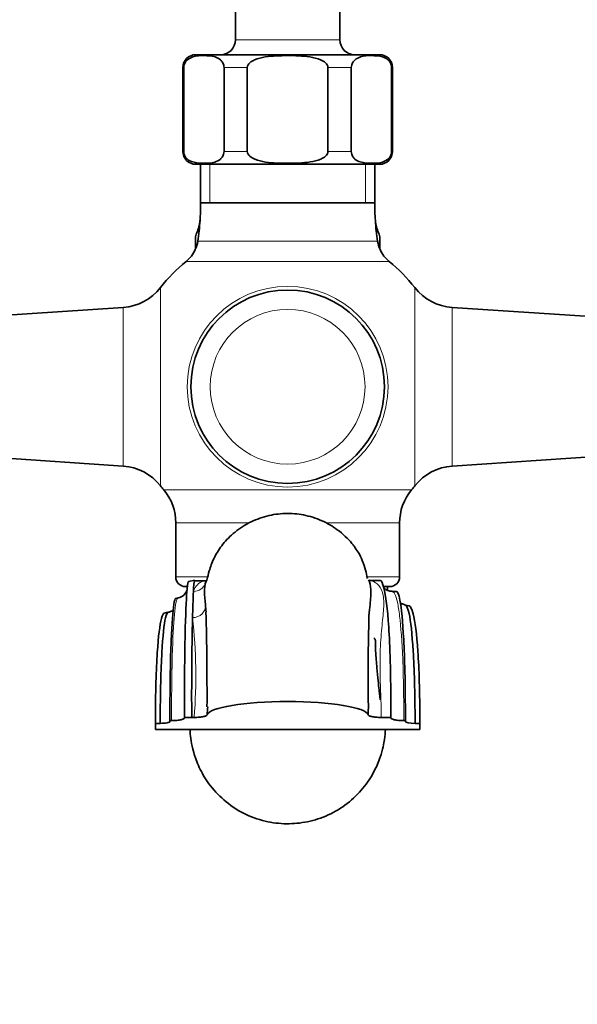
# Model space of a CAD drawing. Units: millimetres. Extents: x 0 to 1129, y 0 to 1478.
# Drawn here: x 540 to 627, y 798 to 951 of the extents above; entities that cross this region are included whole.
import ezdxf
from ezdxf import colors
from ezdxf.entities.mleader import LeaderData, LeaderLine
from ezdxf.math import Vec2, Vec3

# ---------------------------------------------------------------- set-up
doc = ezdxf.new("R2010")
doc.units = ezdxf.units.MM
doc.layers.add('DV1_Défaut', color=7, linetype='Continuous')
doc.layers.add('Défaut', color=7, linetype='Continuous')

# ---------------------------------------------------------------- blocks, each defined once
blk = doc.blocks.new('_DOT')
at = {"color": 0}
blk.add_line((0, 0), (-1, 0), dxfattribs=at)
at = {"color": 0, "const_width": 0.333}
blk.add_lwpolyline([(-0.1665, 0, 1), (0.1665, 0, 1)], format="xyb", close=True, dxfattribs=at)
blk = doc.blocks.new('SE')
at = {"layer": 'DV1_Défaut', "color": 7, "linetype": 'Continuous', "lineweight": 35}
for p, q in [((590.1, 947.45), (590.1, 977.1)), ((573.9, 967.63), (573.9, 947.45)), ((596.25, 945.15), (567.75, 945.15)), ((565.75, 943.15), (565.75, 930.15)), ((565.89, 930.15), (565.89, 943.15)), ((572.14, 930.15), (572.14, 943.15)), ((575.75, 930.15), (575.75, 943.15)), ((588.25, 930.15), (588.25, 943.15)), ((591.87, 930.15), (591.87, 943.15)), ((598.12, 930.15), (598.12, 943.15)), ((598.25, 930.15), (598.25, 943.15)), ((596.25, 928.15), (567.75, 928.15)), ((568.5, 928.15), (568.5, 922.15)), ((595.5, 922.15), (595.5, 928.15)), ((568.5, 922.15), (595.5, 922.15)), ((567.7, 915.17), (567.7, 916.65)), ((596.31, 915.17), (596.31, 916.65)), ((556.51, 905.95), (527.31, 904.01)), ((636.7, 904.01), (607.5, 905.95)), ((527.31, 883.29), (556.51, 881.35)), ((607.5, 881.35), (636.7, 883.29)), ((564.66, 872.52), (564.66, 864.15)), ((599.35, 864.15), (599.35, 872.52)), ((567.58, 863.63), (566.66, 863.44)), ((569.44, 863.55), (567.66, 863.55)), ((596.32, 863.62), (594.51, 863.62)), ((566.16, 862.65), (566.32, 862.65)), ((596.92, 862.65), (597.85, 862.65)), ((598.84, 861.91), (598.2, 861.91)), ((565.01, 860.89), (564.66, 860.82)), ((600.85, 859.65), (600.24, 859.79)), ((563.45, 858.66), (562.87, 858.52)), ((563.75, 841.7), (563.75, 841.87)), ((563.75, 841.87), (564.01, 841.87)), ((566, 842.36), (567.13, 842.36)), ((566, 842.28), (566, 842.36)), ((567.13, 842.36), (567.5, 842.36)), ((596.5, 842.36), (598, 842.36)), ((598, 842.36), (598, 842.28)), ((600.25, 841.87), (600, 841.87)), ((600.25, 841.7), (600.25, 841.87)), ((561.5, 840.98), (561.5, 841.44)), ((561.5, 841.44), (562.25, 841.44)), ((561.5, 840.48), (561.5, 840.98)), ((599.17, 840.48), (561.5, 840.48)), ((602.5, 840.48), (599.17, 840.48)), ((601.75, 841.44), (602.5, 841.44)), ((602.5, 841.44), (602.5, 840.48))]:
    blk.add_line(p, q, dxfattribs=at)
at = {"layer": 'DV1_Défaut', "color": 7, "linetype": 'Continuous', "lineweight": 18}
for p, q in [((590.1, 947.45), (573.9, 947.45)), ((565.89, 943.15), (565.75, 943.15)), ((572.14, 943.15), (575.75, 943.15)), ((588.25, 943.15), (591.87, 943.15)), ((598.12, 943.15), (598.25, 943.15)), ((565.89, 930.15), (565.75, 930.15)), ((572.14, 930.15), (575.75, 930.15)), ((588.25, 930.15), (591.87, 930.15)), ((598.12, 930.15), (598.25, 930.15)), ((569.95, 928.15), (569.95, 922.15)), ((594.06, 928.15), (594.06, 922.15)), ((595.5, 922.15), (568.5, 922.15)), ((568.06, 916.22), (595.95, 916.22)), ((597.74, 913.07), (566.27, 913.07)), ((562.29, 878.28), (562.29, 909.02)), ((601.72, 878.28), (601.72, 909.02)), ((556.51, 881.35), (556.51, 905.95)), ((607.5, 881.35), (607.5, 905.95)), ((601.21, 877.64), (562.8, 877.64)), ((564.66, 872.52), (575.94, 872.52)), ((587.93, 872.52), (599.35, 872.52)), ((569.48, 864.15), (564.66, 864.15)), ((599.35, 864.15), (594.32, 864.15))]:
    blk.add_line(p, q, dxfattribs=at)
for radius in [15.56, 12]:
    blk.add_circle((582, 893.65), radius, dxfattribs=at)
at = {"layer": 'DV1_Défaut', "color": 7, "linetype": 'Continuous', "lineweight": 35}
blk.add_circle((582, 893.65), 15, dxfattribs=at)
for centre, radius, start, end in [((571.6, 947.45), 2.3, 270, 0), ((592.4, 947.45), 2.3, 180, 270), ((567.75, 943.15), 2, 90, 180), ((596.25, 943.15), 2, 0, 90), ((567.75, 930.15), 2, 180, 270), ((596.25, 930.15), 2, 270, 0), ((528.55, 922.15), 39.96, 356.0736, 0), ((635.46, 922.15), 39.96, 180, 183.925), ((563.42, 919.76), 5, 333.6548, 356.0736), ((528.55, 922.15), 39.96, 351.4577, 356.0736), ((600.59, 919.76), 5, 183.9264, 206.3452), ((635.46, 922.15), 39.96, 183.9264, 188.5423), ((569.7, 916.65), 2, 153.6548, 180), ((594.31, 916.65), 2, 0, 26.3452), ((563.12, 916.96), 5, 309.0201, 335.8429), ((563.12, 916.96), 5, 335.846, 351.4577), ((565.7, 915.17), 2, 352.6477, 0), ((600.89, 916.96), 5, 188.5423, 204.154), ((598.31, 915.17), 2, 180, 187.3523), ((600.89, 916.96), 5, 204.154, 230.9799), ((582, 893.65), 25, 129.0201, 142.0677), ((582, 893.65), 25, 37.9323, 50.9799), ((555.98, 913.94), 8, 273.8061, 322.0677), ((608.03, 913.94), 8, 217.9323, 266.1939), ((555.98, 873.36), 8, 37.9323, 86.1939), ((608.03, 873.36), 8, 93.8061, 142.0677), ((582, 893.65), 25, 217.9323, 219.8109), ((582, 893.65), 25, 320.1891, 322.0677), ((556.66, 872.52), 8, 0, 39.8109), ((607.35, 872.52), 8, 140.1891, 180), ((566.16, 864.15), 1.5, 180, 270), ((597.85, 864.15), 1.5, 270, 0), ((564.62, 862.76), 1.91, 282.2476, 341.869), ((705.64, 855.18), 138.41, 177.2114, 178.9036), ((598.1, 863.46), 1.52, 221.3378, 273.9489), ((470.31, 849.7), 99.46, 5.2054, 5.8274), ((111.64, 846.2), 457.86, 359.723, 1.5655), ((1124.4, 845.7), 557.28, 178.7526, 180.3433), ((939.69, 848.8), 345.21, 178.4543, 180.7678), ((470.31, 849.7), 99.46, 355.9962, 356.7181), ((616, 802.18), 154.76, 180, 360), ((616, 802.18), 142.76, 212.0378, 360)]:
    blk.add_arc(centre, radius, start, end, dxfattribs=at)
at = {"layer": 'DV1_Défaut', "color": 7, "linetype": 'Continuous', "lineweight": 18}
blk.add_arc((485.1, 848.77), 82.66, 355.5543, 6.2953, dxfattribs=at)
for centre, major_axis, ratio, start_param, end_param in [((567.39, 863.85), (-1.88, 0.67), 0.966566, 1.902375, 3.134485), ((567.26, 859.63), (1.99, 0.19), 0.898196, 4.627413, 6.272647)]:
    blk.add_ellipse(centre, major_axis=major_axis, ratio=ratio, start_param=start_param, end_param=end_param, dxfattribs=at)
at = {"layer": 'DV1_Défaut', "color": 7, "linetype": 'Continuous', "lineweight": 35}
for centre, major_axis, ratio, start_param, end_param in [((567.39, 863.85), (-1.88, 0.67), 0.966566, 3.134485, 3.249398), ((582, 842.65), (12.5, 0), 0.173648, 0.047629, 3.093963), ((562.25, 841.7), (-1.5, 0), 0.173648, 1.570796, 3.141593), ((601.75, 841.7), (1.5, 0), 0.173648, 3.141593, 4.712389)]:
    blk.add_ellipse(centre, major_axis=major_axis, ratio=ratio, start_param=start_param, end_param=end_param, dxfattribs=at)
for points, knots in [([(565.89, 943.15), (565.89, 943.45), (565.98, 943.71), (566.2, 944.1), (566.33, 944.24), (566.73, 944.58), (567.02, 944.71), (567.87, 944.97), (568.44, 945.01), (569.6, 945), (570.17, 944.97), (571.03, 944.7), (571.31, 944.58), (571.71, 944.23), (571.84, 944.09), (572.05, 943.71), (572.14, 943.44), (572.14, 943.15)], [0, 0, 0, 0, 0.0625, 0.0625, 0.125, 0.125, 0.25, 0.25, 0.5, 0.5, 0.75, 0.75, 0.875, 0.875, 0.9375, 0.9375, 1, 1, 1, 1]), ([(575.75, 943.15), (575.75, 943.44), (575.93, 943.71), (576.36, 944.1), (576.62, 944.23), (577.41, 944.58), (577.97, 944.7), (579.66, 944.97), (580.82, 945), (583.11, 945.01), (584.28, 944.97), (586, 944.71), (586.58, 944.59), (587.38, 944.24), (587.64, 944.1), (588.08, 943.71), (588.25, 943.44), (588.25, 943.15)], [0, 0, 0, 0, 0.0625, 0.0625, 0.125, 0.125, 0.25, 0.25, 0.5, 0.5, 0.75, 0.75, 0.875, 0.875, 0.9375, 0.9375, 1, 1, 1, 1]), ([(591.87, 943.15), (591.87, 943.45), (591.96, 943.71), (592.18, 944.1), (592.31, 944.24), (592.71, 944.58), (593, 944.71), (593.85, 944.97), (594.42, 945.01), (595.58, 945), (596.16, 944.97), (597.01, 944.7), (597.29, 944.58), (597.69, 944.23), (597.82, 944.09), (598.03, 943.71), (598.12, 943.44), (598.12, 943.15)], [0, 0, 0, 0, 0.0625, 0.0625, 0.125, 0.125, 0.25, 0.25, 0.5, 0.5, 0.75, 0.75, 0.875, 0.875, 0.9375, 0.9375, 1, 1, 1, 1]), ([(572.14, 930.15), (572.14, 929.85), (572.05, 929.59), (571.83, 929.2), (571.7, 929.06), (571.3, 928.72), (571.01, 928.59), (570.16, 928.33), (569.59, 928.3), (568.43, 928.3), (567.85, 928.33), (567, 928.6), (566.72, 928.72), (566.32, 929.07), (566.19, 929.21), (565.98, 929.59), (565.89, 929.86), (565.89, 930.15)], [0, 0, 0, 0, 0.0625, 0.0625, 0.125, 0.125, 0.25, 0.25, 0.5, 0.5, 0.75, 0.75, 0.875, 0.875, 0.9375, 0.9375, 1, 1, 1, 1]), ([(588.25, 930.15), (588.25, 929.86), (588.08, 929.6), (587.65, 929.21), (587.39, 929.07), (586.6, 928.72), (586.04, 928.6), (584.35, 928.33), (583.19, 928.3), (580.9, 928.3), (579.73, 928.33), (578.01, 928.59), (577.43, 928.72), (576.63, 929.06), (576.37, 929.2), (575.93, 929.59), (575.75, 929.86), (575.75, 930.15)], [0, 0, 0, 0, 0.0625, 0.0625, 0.125, 0.125, 0.25, 0.25, 0.5, 0.5, 0.75, 0.75, 0.875, 0.875, 0.9375, 0.9375, 1, 1, 1, 1]), ([(598.12, 930.15), (598.12, 929.85), (598.03, 929.59), (597.81, 929.2), (597.68, 929.06), (597.28, 928.72), (596.99, 928.59), (596.14, 928.33), (595.57, 928.3), (594.41, 928.3), (593.84, 928.33), (592.98, 928.6), (592.7, 928.72), (592.3, 929.07), (592.17, 929.21), (591.96, 929.59), (591.87, 929.86), (591.87, 930.15)], [0, 0, 0, 0, 0.0625, 0.0625, 0.125, 0.125, 0.25, 0.25, 0.5, 0.5, 0.75, 0.75, 0.875, 0.875, 0.9375, 0.9375, 1, 1, 1, 1]), ([(594.37, 863.91), (594.27, 864.37), (594.09, 865.18), (593.66, 866.58), (593.11, 867.74), (592.48, 868.69), (591.79, 869.57), (590.92, 870.49), (589.42, 871.75), (587.28, 872.99), (584.52, 873.86), (581.61, 874.09), (578.71, 873.68), (575.96, 872.63), (573.48, 870.95), (571.64, 868.94), (570.48, 866.96), (569.85, 865.19), (569.6, 864.18), (569.49, 863.67)], [0, 0, 0, 0, 0.07135, 0.151093, 0.211651, 0.244845, 0.258849, 0.29355, 0.330758, 0.394725, 0.462553, 0.528313, 0.593975, 0.662271, 0.729991, 0.795509, 0.864614, 0.941137, 1, 1, 1, 1]), ([(566, 842.36), (566, 849.76), (566.11, 857.14), (566.37, 862.48), (566.58, 863.43), (566.66, 863.44)], [0, 0, 0, 0, 0.380502, 0.761004, 1, 1, 1, 1]), ([(567.6, 863.63), (567.54, 863.62), (567.47, 863.14), (567.4, 862.11), (567.39, 861.91)], [0, 0, 0, 0, 0.822065, 1, 1, 1, 1]), ([(569.34, 863.38), (569.26, 863.19), (569.2, 862.97), (569.13, 862.47), (569.11, 862.2), (569.11, 861.3), (569.17, 860.61), (569.25, 859.8)], [0, 0, 0, 0, 0.25, 0.25, 0.5, 0.5, 1, 1, 1, 1]), ([(594.61, 858.13), (594.66, 858.75), (594.72, 859.32), (594.85, 860.76), (594.92, 861.54), (594.87, 862.81), (594.74, 863.31), (594.54, 863.68)], [0, 0, 0, 0, 0.225714, 0.225714, 0.615485, 0.615485, 1, 1, 1, 1]), ([(598, 842.36), (598, 849.76), (597.72, 857.17), (597.07, 862.55), (596.53, 863.57), (596.32, 863.62)], [0, 0, 0, 0, 0.382595, 0.76519, 1, 1, 1, 1]), ([(600.25, 841.87), (600.25, 848.02), (600.03, 855.19), (599.5, 860.82), (599.04, 861.91), (598.84, 861.91)], [0, 0, 0, 0, 0.366639, 0.733277, 1, 1, 1, 1]), ([(563.75, 841.87), (563.75, 848.02), (563.91, 855.03), (564.27, 859.94), (564.55, 860.79), (564.66, 860.82)], [0, 0, 0, 0, 0.388004, 0.776007, 1, 1, 1, 1]), ([(600.23, 859.79), (600, 859.88), (599.58, 860.02), (599.5, 860.08), (599.49, 860.06)], [0, 0, 0, 0, 0.467939, 1, 1, 1, 1]), ([(600.26, 859.78), (600.46, 859.71), (600.94, 858.62), (601.51, 853.34), (601.75, 846.47), (601.75, 841.44)], [0, 0, 0, 0, 0.247248, 0.623624, 1, 1, 1, 1]), ([(561.5, 841.44), (561.5, 846.47), (561.75, 853.16), (562.29, 857.71), (562.71, 858.49), (562.87, 858.52)], [0, 0, 0, 0, 0.394416, 0.788832, 1, 1, 1, 1]), ([(562.25, 841.44), (562.25, 846.47), (562.46, 853.18), (562.94, 857.83), (563.31, 858.63), (563.46, 858.66)], [0, 0, 0, 0, 0.390625, 0.78125, 1, 1, 1, 1]), ([(564.16, 858.84), (564.13, 858.87), (564.03, 858.85), (563.67, 858.73), (563.46, 858.66)], [0, 0, 0, 0, 0.517251, 1, 1, 1, 1]), ([(602.5, 841.44), (602.5, 846.47), (602.24, 853.32), (601.6, 858.57), (601.07, 859.61), (600.85, 859.65)], [0, 0, 0, 0, 0.374674, 0.749349, 1, 1, 1, 1]), ([(595.36, 854.62), (595.45, 854.64), (595.51, 854.61), (595.6, 854.4), (595.62, 854.19), (595.63, 853.59), (595.61, 853.21), (595.61, 852.74)], [0, 0, 0, 0, 0.277977, 0.277977, 0.6452265, 0.6452265, 1, 1, 1, 1]), ([(596.34, 845.11), (596.34, 845.11), (596.34, 845.13), (596.33, 845.25), (596.27, 845.72), (596.16, 846.63), (596.02, 848.04), (595.83, 850.07), (595.7, 851.69), (595.62, 852.7)], [0, 0, 0, 0, 0.016389, 0.100051, 0.232532, 0.3891, 0.569925, 0.77519, 1, 1, 1, 1]), ([(566, 842.28), (566, 842.23), (565.96, 842.18), (565.83, 842.11), (565.78, 842.09), (565.65, 842.05), (565.57, 842.02), (565.4, 841.99), (565.3, 841.97), (565.08, 841.93), (564.96, 841.92), (564.71, 841.89), (564.57, 841.89), (564.3, 841.87), (564.15, 841.87), (564.01, 841.87)], [0, 0, 0, 0, 0.25, 0.25, 0.375, 0.375, 0.5, 0.5, 0.625, 0.625, 0.75, 0.75, 0.875, 0.875, 1, 1, 1, 1]), ([(569.52, 842.75), (569.51, 842.71), (569.45, 842.66), (569.31, 842.59), (569.25, 842.57), (569.12, 842.52), (569.04, 842.5), (568.87, 842.47), (568.77, 842.45), (568.55, 842.42), (568.44, 842.4), (568.19, 842.38), (568.06, 842.37), (567.79, 842.36), (567.65, 842.36), (567.5, 842.36)], [0, 0, 0, 0, 0.25, 0.25, 0.375, 0.375, 0.5, 0.5, 0.625, 0.625, 0.75, 0.75, 0.875, 0.875, 1, 1, 1, 1]), ([(596.5, 842.36), (596.36, 842.36), (596.23, 842.36), (595.96, 842.37), (595.82, 842.38), (595.58, 842.4), (595.46, 842.42), (595.24, 842.45), (595.15, 842.47), (594.97, 842.5), (594.89, 842.52), (594.76, 842.57), (594.7, 842.59), (594.56, 842.66), (594.5, 842.71), (594.49, 842.75)], [0, 0, 0, 0, 0.125, 0.125, 0.25, 0.25, 0.375, 0.375, 0.5, 0.5, 0.625, 0.625, 0.75, 0.75, 1, 1, 1, 1]), ([(600, 841.87), (599.86, 841.87), (599.72, 841.87), (599.44, 841.89), (599.3, 841.89), (599.05, 841.92), (598.93, 841.93), (598.71, 841.97), (598.62, 841.98), (598.35, 842.04), (598.22, 842.09), (598.05, 842.18), (598, 842.23), (598, 842.28)], [0, 0, 0, 0, 0.125, 0.125, 0.25, 0.25, 0.375, 0.375, 0.5, 0.5, 0.75, 0.75, 1, 1, 1, 1]), ([(566.85, 840.48), (566.86, 840.35), (566.9, 839.82), (567, 838.86), (567.38, 836.95), (568.26, 834.5), (569.77, 831.93), (572.07, 829.41), (575.06, 827.39), (578.41, 826.16), (581.8, 825.75), (585.13, 826.07), (588.36, 827.12), (591.31, 828.91), (593.72, 831.25), (595.39, 833.8), (596.35, 836.07), (596.82, 837.86), (597.06, 839.27), (597.12, 839.99), (597.16, 840.48)], [0, 0, 0, 0, 0.016889, 0.069726, 0.118296, 0.16989, 0.227849, 0.293023, 0.363589, 0.431516, 0.494452, 0.556079, 0.620638, 0.686309, 0.75149, 0.811869, 0.86025, 0.899152, 0.935059, 1, 1, 1, 1])]:
    blk.add_open_spline(points, degree=3, knots=knots, dxfattribs=at)
at = {"layer": 'DV1_Défaut', "color": 7, "linetype": 'Continuous', "lineweight": 18}
for points, knots in [([(567.39, 861.91), (567.55, 862.33), (567.76, 862.68), (568.26, 863.21), (568.55, 863.39), (569.06, 863.57), (569.26, 863.61), (569.47, 863.62)], [0, 0, 0, 0, 0.386813, 0.386813, 0.773626, 0.773626, 1, 1, 1, 1]), ([(594.54, 863.62), (594.68, 863.61), (594.82, 863.59), (595.41, 863.44), (595.8, 863.2), (596.43, 862.44), (596.67, 861.92), (596.92, 860.6), (596.92, 859.8), (596.78, 857.97), (596.66, 856.93), (596.45, 854.59), (596.36, 853.27), (596.3, 850.42), (596.33, 848.89), (596.41, 846.5), (596.44, 845.69), (596.48, 844.45), (596.49, 844.04), (596.5, 843.2), (596.51, 842.77), (596.5, 842.36)], [0, 0, 0, 0, 0.04133, 0.04133, 0.178283, 0.178283, 0.315236, 0.315236, 0.452189, 0.452189, 0.589141, 0.589141, 0.726094, 0.726094, 0.863047, 0.863047, 0.931524, 0.931524, 0.965762, 0.965762, 1, 1, 1, 1]), ([(598.2, 861.91), (598.35, 861.91), (598.5, 861.77), (598.77, 861.21), (598.9, 860.78), (599.14, 859.64), (599.25, 858.93), (599.56, 856.39), (599.73, 854.13), (599.96, 848.58), (600, 845.31), (600, 841.87)], [0, 0, 0, 0, 0.139051, 0.139051, 0.282542, 0.282542, 0.426034, 0.426034, 0.713017, 0.713017, 1, 1, 1, 1]), ([(564.01, 841.87), (564.01, 843.72), (564.01, 845.51), (564.05, 848.87), (564.08, 850.45), (564.2, 854.66), (564.31, 856.8), (564.6, 859.86), (564.77, 860.7), (564.98, 860.88), (565, 860.89), (565.02, 860.9)], [0, 0, 0, 0, 0.1614877, 0.1614877, 0.3229754, 0.3229754, 0.6459507, 0.6459507, 0.9689261, 0.9689261, 1, 1, 1, 1])]:
    blk.add_open_spline(points, degree=3, knots=knots, dxfattribs=at)
at = {"layer": 'DV1_Défaut', "color": 7, "linetype": 'Continuous', "lineweight": 35}
for points in [[(569.49, 863.7), (569.43, 863.6), (569.38, 863.5), (569.34, 863.38)], [(597.5, 862.08), (597.5, 862.26), (597.5, 862.45), (597.5, 862.65)], [(594.49, 842.75), (594.5, 843.23), (594.51, 843.71), (594.51, 844.18)]]:
    blk.add_open_spline(points, degree=3, dxfattribs=at)

msp = doc.modelspace()

# ---------------------------------------------------------------- block references
at = {"layer": 'Défaut'}
msp.add_blockref('SE', (0, 0), dxfattribs=at)

# ---------------------------------------------------------------- leaders
at = {"layer": 'Défaut', "color": 7, "linetype": 'Continuous', "lineweight": 18}
ml = msp.add_multileader_mtext('Standard', dxfattribs=at)
ml.set_content('{\\pxsm0.9;\\fSolid Edge ISO|b1||i0||c0|p34;\\W1.;29/09/2017\\P}', color=256)
ml.set_leader_properties()
ml.set_arrow_properties(name='DOT')
ml.build(insert=Vec2(0, 0))
ml.multileader.update_dxf_attribs({"leader_type": 0, "dogleg_length": 0, "arrow_head_size": 12})
ctx = ml.context
ctx.base_point, ctx.char_height, ctx.arrow_head_size, ctx.landing_gap_size = Vec3(913.12, 1471.27), 12, 12, 4.2
notes = []
notes.append((ctx, [(0, (0, 0, 0), (0, 0), (1, 0), 1, [])]))
ctx.mtext.insert = Vec3(915.12, 1477.39)
for ctx, leaders in notes:
    for number, flags, end, landing, length, lines in leaders:
        leader = LeaderData()
        leader.index, (leader.has_last_leader_line, leader.has_dogleg_vector, leader.attachment_direction) = number, flags
        leader.last_leader_point, leader.dogleg_vector, leader.dogleg_length = Vec3(end), Vec3(landing), length
        for number, points, colour, breaks in lines:
            line = LeaderLine()
            line.index, line.vertices, line.color, line.breaks = number, Vec3.list(points), colors.encode_raw_color(colour), breaks
            leader.lines.append(line)
        ctx.leaders.append(leader)

doc.saveas('drawing.dxf')
